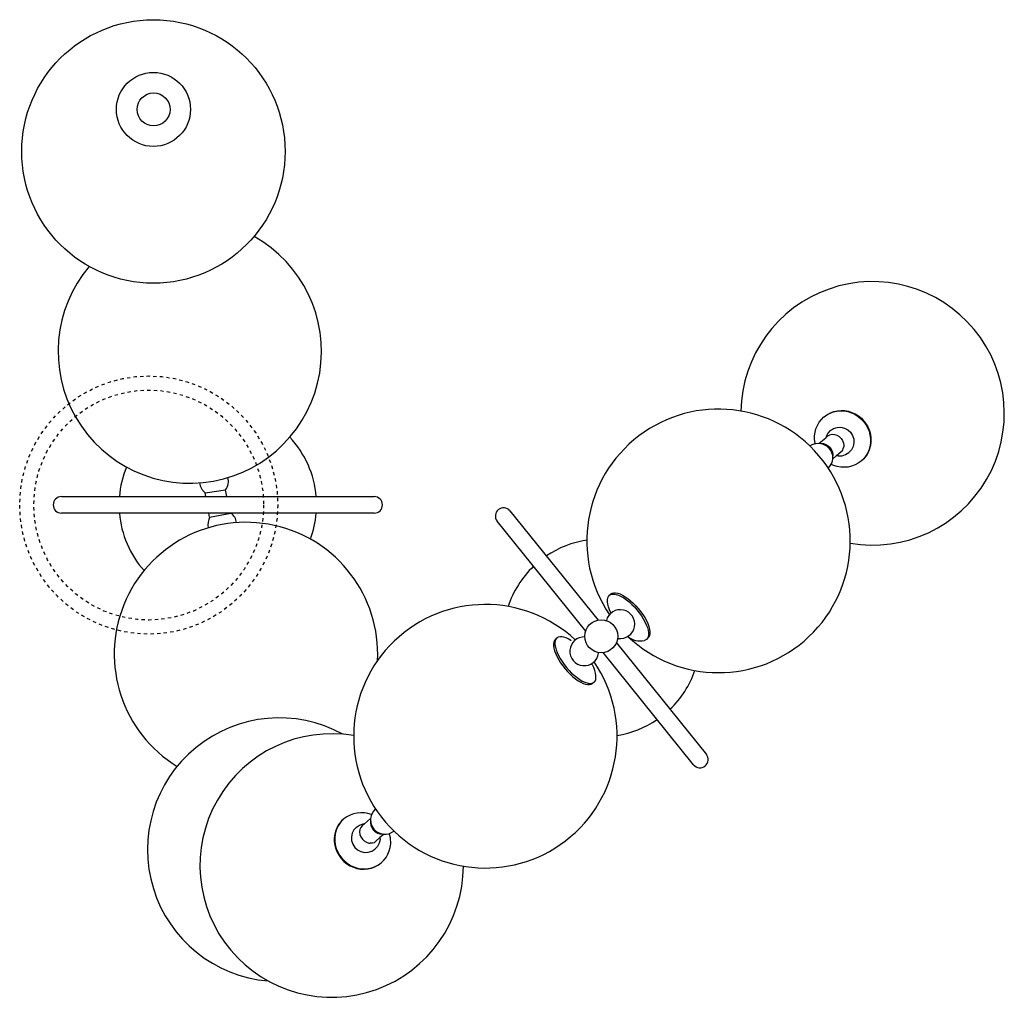
# Model space of a CAD drawing. Units: inches. Extents: x 4994 to 19695, y 9317 to 16970.
# Drawn here: x 6177 to 6207, y 9340 to 9369 of the extents above; entities that cross this region are included whole.
import ezdxf

# ---------------------------------------------------------------- set-up
doc = ezdxf.new("R2010")
doc.units = ezdxf.units.IN
doc.header["$MEASUREMENT"] = 0
doc.linetypes.add('CACHE2', pattern=[0.1875, 0.125, -0.0625])
doc.layers.add('DETAIL - 01', color=1, linetype='Continuous')

msp = doc.modelspace()

# ---------------------------------------------------------------- linework, layer by layer
at = {"layer": 'DETAIL - 01'}
for p, q in [((6201.456, 9357.239), (6201.535, 9357.314)), ((6201.535, 9357.314), (6201.543, 9357.32)), ((6201.543, 9357.32), (6201.623, 9357.378)), ((6201.543, 9357.32), (6201.55, 9357.327)), ((6201.55, 9357.327), (6201.638, 9357.391)), ((6201.623, 9357.378), (6201.719, 9357.43)), ((6201.638, 9357.391), (6201.734, 9357.442)), ((6201.719, 9357.43), (6201.821, 9357.468)), ((6201.734, 9357.442), (6201.836, 9357.48)), ((6201.821, 9357.468), (6201.929, 9357.492)), ((6201.836, 9357.48), (6201.944, 9357.504)), ((6201.929, 9357.492), (6202.039, 9357.501)), ((6201.944, 9357.504), (6202.054, 9357.514)), ((6202.039, 9357.501), (6202.15, 9357.496)), ((6202.054, 9357.514), (6202.165, 9357.508)), ((6202.15, 9357.496), (6202.261, 9357.476)), ((6202.165, 9357.508), (6202.276, 9357.489)), ((6202.261, 9357.476), (6202.368, 9357.442)), ((6202.276, 9357.489), (6202.383, 9357.454)), ((6202.368, 9357.442), (6202.471, 9357.394)), ((6202.383, 9357.454), (6202.486, 9357.407)), ((6202.471, 9357.394), (6202.568, 9357.333)), ((6202.486, 9357.407), (6202.583, 9357.346)), ((6202.568, 9357.333), (6202.656, 9357.261)), ((6202.583, 9357.346), (6202.671, 9357.273)), ((6201.291, 9356.957), (6201.334, 9357.058)), ((6201.334, 9357.058), (6201.389, 9357.153)), ((6201.389, 9357.153), (6201.456, 9357.239)), ((6201.459, 9357.236), (6201.46, 9357.236)), ((6201.823, 9356.964), (6201.892, 9356.986)), ((6201.892, 9356.986), (6201.932, 9356.998)), ((6201.932, 9356.998), (6202.046, 9357.003)), ((6202.046, 9357.003), (6202.157, 9356.978)), ((6202.157, 9356.978), (6202.258, 9356.925)), ((6202.656, 9357.261), (6202.735, 9357.178)), ((6202.671, 9357.273), (6202.75, 9357.19)), ((6202.735, 9357.178), (6202.803, 9357.086)), ((6202.75, 9357.19), (6202.818, 9357.098)), ((6202.803, 9357.086), (6202.859, 9356.986)), ((6202.818, 9357.098), (6202.874, 9356.998)), ((6202.859, 9356.986), (6202.902, 9356.88)), ((6202.874, 9356.998), (6202.917, 9356.893)), ((6201.249, 9356.739), (6201.263, 9356.85)), ((6201.249, 9356.627), (6201.249, 9356.739)), ((6201.263, 9356.85), (6201.291, 9356.957)), ((6201.391, 9356.516), (6201.589, 9356.682)), ((6201.589, 9356.682), (6201.656, 9356.739)), ((6201.597, 9356.717), (6201.589, 9356.682)), ((6201.599, 9356.72), (6201.597, 9356.717)), ((6201.65, 9356.818), (6201.599, 9356.72)), ((6201.727, 9356.903), (6201.65, 9356.818)), ((6201.656, 9356.739), (6201.714, 9356.773)), ((6201.714, 9356.773), (6201.781, 9356.789)), ((6201.727, 9356.903), (6201.76, 9356.923)), ((6201.76, 9356.923), (6201.823, 9356.964)), ((6201.781, 9356.789), (6201.853, 9356.784)), ((6201.853, 9356.784), (6201.926, 9356.761)), ((6201.926, 9356.761), (6201.994, 9356.72)), ((6201.994, 9356.72), (6202.053, 9356.663)), ((6202.258, 9356.925), (6202.342, 9356.848)), ((6202.342, 9356.848), (6202.404, 9356.752)), ((6202.404, 9356.752), (6202.438, 9356.643)), ((6202.902, 9356.88), (6202.932, 9356.77)), ((6202.917, 9356.893), (6202.947, 9356.783)), ((6202.932, 9356.77), (6202.947, 9356.659)), ((6202.947, 9356.783), (6202.962, 9356.671)), ((6201.105, 9356.434), (6201.174, 9356.478)), ((6201.174, 9356.478), (6201.267, 9356.507)), ((6201.264, 9356.515), (6201.249, 9356.627)), ((6201.267, 9356.507), (6201.264, 9356.515)), ((6201.267, 9356.507), (6201.283, 9356.512)), ((6201.283, 9356.512), (6201.391, 9356.516)), ((6201.391, 9356.516), (6201.396, 9356.516)), ((6201.396, 9356.516), (6201.437, 9356.507)), ((6201.437, 9356.507), (6201.449, 9356.51)), ((6201.437, 9356.507), (6201.507, 9356.491)), ((6201.449, 9356.51), (6201.521, 9356.506)), ((6201.507, 9356.491), (6201.609, 9356.438)), ((6201.521, 9356.506), (6201.594, 9356.482)), ((6201.594, 9356.482), (6201.662, 9356.441)), ((6201.609, 9356.438), (6201.693, 9356.361)), ((6201.662, 9356.441), (6201.721, 9356.385)), ((6201.721, 9356.385), (6201.766, 9356.317)), ((6202.053, 9356.663), (6202.098, 9356.596)), ((6202.098, 9356.596), (6202.127, 9356.522)), ((6202.12, 9356.358), (6202.133, 9356.408)), ((6202.127, 9356.522), (6202.137, 9356.446)), ((6202.137, 9356.446), (6202.133, 9356.408)), ((6202.419, 9356.417), (6202.366, 9356.316)), ((6202.443, 9356.529), (6202.419, 9356.417)), ((6202.438, 9356.643), (6202.443, 9356.529)), ((6202.933, 9356.436), (6202.904, 9356.329)), ((6202.948, 9356.449), (6202.92, 9356.342)), ((6202.947, 9356.546), (6202.933, 9356.436)), ((6202.947, 9356.659), (6202.947, 9356.546)), ((6202.962, 9356.559), (6202.948, 9356.449)), ((6202.962, 9356.671), (6202.962, 9356.559)), ((6201.693, 9356.361), (6201.754, 9356.265)), ((6201.754, 9356.265), (6201.789, 9356.156)), ((6201.766, 9356.317), (6201.795, 9356.243)), ((6201.789, 9356.156), (6201.792, 9356.084)), ((6201.797, 9356.095), (6201.792, 9356.084)), ((6201.792, 9356.084), (6201.794, 9356.042)), ((6201.793, 9356.037), (6201.919, 9356.143)), ((6201.795, 9356.243), (6201.805, 9356.167)), ((6201.805, 9356.167), (6201.797, 9356.095)), ((6201.919, 9356.143), (6202.049, 9356.252)), ((6201.919, 9356.143), (6201.97, 9356.132)), ((6201.97, 9356.132), (6202.084, 9356.137)), ((6202.049, 9356.252), (6202.107, 9356.31)), ((6202.084, 9356.137), (6202.088, 9356.138)), ((6202.088, 9356.138), (6202.193, 9356.171)), ((6202.107, 9356.31), (6202.12, 9356.358)), ((6202.193, 9356.171), (6202.289, 9356.232)), ((6202.366, 9356.316), (6202.289, 9356.232)), ((6202.807, 9356.133), (6202.74, 9356.047)), ((6202.822, 9356.146), (6202.755, 9356.06)), ((6202.862, 9356.227), (6202.807, 9356.133)), ((6202.877, 9356.24), (6202.822, 9356.146)), ((6202.904, 9356.329), (6202.862, 9356.227)), ((6202.92, 9356.342), (6202.877, 9356.24)), ((6201.717, 9355.83), (6201.661, 9355.768)), ((6201.745, 9355.883), (6201.717, 9355.83)), ((6201.77, 9355.931), (6201.745, 9355.883)), ((6201.828, 9355.844), (6201.745, 9355.883)), ((6201.793, 9356.037), (6201.77, 9355.931)), ((6201.794, 9356.042), (6201.793, 9356.037)), ((6201.935, 9355.81), (6201.828, 9355.844)), ((6202.046, 9355.79), (6201.935, 9355.81)), ((6202.157, 9355.785), (6202.046, 9355.79)), ((6202.267, 9355.794), (6202.157, 9355.785)), ((6202.374, 9355.818), (6202.267, 9355.794)), ((6202.477, 9355.856), (6202.374, 9355.818)), ((6202.573, 9355.908), (6202.477, 9355.856)), ((6202.661, 9355.972), (6202.573, 9355.908)), ((6202.74, 9356.047), (6202.661, 9355.972)), ((6202.661, 9355.972), (6202.676, 9355.984)), ((6202.755, 9356.06), (6202.676, 9355.984)), ((6182.742, 9355.01), (6183.361, 9355.102)), ((6182.762, 9354.896), (6182.742, 9355.01)), ((6183.397, 9354.896), (6183.361, 9355.102)), ((6182.872, 9354.271), (6182.85, 9354.396)), ((6182.872, 9354.271), (6183.523, 9354.396)), ((6194.986, 9351.868), (6195.016, 9351.903)), ((6195.016, 9351.903), (6195.06, 9351.94)), ((6195.016, 9351.903), (6195.041, 9351.918)), ((6195.041, 9351.918), (6195.057, 9351.927)), ((6195.057, 9351.927), (6195.106, 9351.939)), ((6195.06, 9351.94), (6195.1, 9351.964)), ((6195.1, 9351.964), (6195.15, 9351.976)), ((6195.106, 9351.939), (6195.163, 9351.939)), ((6195.15, 9351.976), (6195.207, 9351.976)), ((6195.163, 9351.939), (6195.227, 9351.927)), ((6195.207, 9351.976), (6195.271, 9351.964)), ((6195.227, 9351.927), (6195.298, 9351.903)), ((6195.271, 9351.964), (6195.342, 9351.94)), ((6195.298, 9351.903), (6195.373, 9351.867)), ((6195.342, 9351.94), (6195.417, 9351.904)), ((6195.417, 9351.904), (6195.496, 9351.858)), ((6194.956, 9351.765), (6194.966, 9351.821)), ((6194.957, 9351.7), (6194.956, 9351.765)), ((6194.968, 9351.626), (6194.957, 9351.7)), ((6194.966, 9351.821), (6194.986, 9351.868)), ((6194.99, 9351.546), (6194.968, 9351.626)), ((6195.373, 9351.867), (6195.452, 9351.821)), ((6195.452, 9351.821), (6195.533, 9351.764)), ((6195.496, 9351.858), (6195.577, 9351.801)), ((6195.533, 9351.764), (6195.615, 9351.699)), ((6195.577, 9351.801), (6195.658, 9351.736)), ((6195.615, 9351.699), (6195.696, 9351.625)), ((6195.658, 9351.736), (6195.739, 9351.662)), ((6195.696, 9351.625), (6195.775, 9351.545)), ((6195.739, 9351.662), (6195.819, 9351.582)), ((6195.022, 9351.46), (6194.99, 9351.546)), ((6195.064, 9351.371), (6195.022, 9351.46)), ((6195.775, 9351.545), (6195.851, 9351.459)), ((6195.819, 9351.582), (6195.895, 9351.496)), ((6195.851, 9351.459), (6195.922, 9351.37)), ((6195.895, 9351.496), (6195.966, 9351.406)), ((6195.922, 9351.37), (6195.987, 9351.278)), ((6195.966, 9351.406), (6196.031, 9351.314)), ((6196.031, 9351.314), (6196.089, 9351.222)), ((6195.987, 9351.278), (6196.046, 9351.185)), ((6196.046, 9351.185), (6196.096, 9351.093)), ((6196.089, 9351.222), (6196.14, 9351.13)), ((6196.096, 9351.093), (6196.138, 9351.004)), ((6196.138, 9351.004), (6196.17, 9350.918)), ((6196.14, 9351.13), (6196.181, 9351.04)), ((6196.181, 9351.04), (6196.213, 9350.955)), ((6196.17, 9350.918), (6196.192, 9350.838)), ((6196.192, 9350.838), (6196.203, 9350.764)), ((6196.204, 9350.699), (6196.194, 9350.642)), ((6196.203, 9350.764), (6196.204, 9350.699)), ((6196.213, 9350.955), (6196.235, 9350.874)), ((6196.235, 9350.874), (6196.247, 9350.801)), ((6196.248, 9350.735), (6196.238, 9350.679)), ((6196.247, 9350.801), (6196.248, 9350.735)), ((6193.328, 9350.486), (6193.318, 9350.429)), ((6193.318, 9350.429), (6193.319, 9350.364)), ((6193.349, 9350.532), (6193.328, 9350.486)), ((6193.379, 9350.567), (6193.349, 9350.532)), ((6193.372, 9350.522), (6193.362, 9350.466)), ((6193.362, 9350.466), (6193.363, 9350.401)), ((6193.363, 9350.401), (6193.375, 9350.327)), ((6193.392, 9350.569), (6193.372, 9350.522)), ((6193.423, 9350.604), (6193.379, 9350.567)), ((6193.404, 9350.582), (6193.379, 9350.567)), ((6193.404, 9350.582), (6193.392, 9350.569)), ((6193.423, 9350.604), (6193.404, 9350.582)), ((6193.463, 9350.628), (6193.423, 9350.604)), ((6193.512, 9350.64), (6193.463, 9350.628)), ((6193.57, 9350.64), (6193.512, 9350.64)), ((6193.634, 9350.628), (6193.57, 9350.64)), ((6193.704, 9350.604), (6193.634, 9350.628)), ((6193.78, 9350.568), (6193.704, 9350.604)), ((6193.858, 9350.522), (6193.78, 9350.568)), ((6196.103, 9350.537), (6196.082, 9350.532)), ((6196.143, 9350.561), (6196.103, 9350.537)), ((6196.143, 9350.561), (6196.187, 9350.597)), ((6196.174, 9350.596), (6196.143, 9350.561)), ((6196.194, 9350.642), (6196.174, 9350.596)), ((6196.217, 9350.633), (6196.187, 9350.597)), ((6196.238, 9350.679), (6196.217, 9350.633)), ((6193.319, 9350.364), (6193.331, 9350.29)), ((6193.331, 9350.29), (6193.353, 9350.21)), ((6193.353, 9350.21), (6193.385, 9350.124)), ((6193.375, 9350.327), (6193.396, 9350.247)), ((6193.385, 9350.124), (6193.426, 9350.035)), ((6193.396, 9350.247), (6193.428, 9350.161)), ((6193.428, 9350.161), (6193.47, 9350.072)), ((6193.426, 9350.035), (6193.477, 9349.943)), ((6193.47, 9350.072), (6193.52, 9349.98)), ((6193.477, 9349.943), (6193.535, 9349.85)), ((6193.52, 9349.98), (6193.579, 9349.887)), ((6193.535, 9349.85), (6193.6, 9349.758)), ((6193.579, 9349.887), (6193.644, 9349.795)), ((6193.6, 9349.758), (6193.672, 9349.669)), ((6193.644, 9349.795), (6193.715, 9349.705)), ((6193.672, 9349.669), (6193.747, 9349.583)), ((6193.715, 9349.705), (6193.791, 9349.62)), ((6193.747, 9349.583), (6193.827, 9349.503)), ((6193.791, 9349.62), (6193.87, 9349.539)), ((6193.827, 9349.503), (6193.908, 9349.429)), ((6193.87, 9349.539), (6193.952, 9349.466)), ((6194.503, 9349.794), (6194.5, 9349.799)), ((6194.544, 9349.704), (6194.503, 9349.794)), ((6194.576, 9349.619), (6194.544, 9349.704)), ((6194.598, 9349.539), (6194.576, 9349.619)), ((6194.61, 9349.465), (6194.598, 9349.539)), ((6193.908, 9349.429), (6193.99, 9349.364)), ((6193.952, 9349.466), (6194.033, 9349.4)), ((6193.99, 9349.364), (6194.071, 9349.307)), ((6194.033, 9349.4), (6194.114, 9349.344)), ((6194.071, 9349.307), (6194.149, 9349.261)), ((6194.114, 9349.344), (6194.193, 9349.297)), ((6194.149, 9349.261), (6194.224, 9349.225)), ((6194.193, 9349.297), (6194.268, 9349.262)), ((6194.224, 9349.225), (6194.295, 9349.201)), ((6194.268, 9349.262), (6194.339, 9349.238)), ((6194.339, 9349.238), (6194.403, 9349.226)), ((6194.403, 9349.226), (6194.46, 9349.226)), ((6194.46, 9349.226), (6194.509, 9349.238)), ((6194.466, 9349.201), (6194.506, 9349.225)), ((6194.55, 9349.261), (6194.506, 9349.225)), ((6194.509, 9349.238), (6194.55, 9349.261)), ((6194.55, 9349.261), (6194.58, 9349.297)), ((6194.58, 9349.297), (6194.601, 9349.343)), ((6194.601, 9349.343), (6194.61, 9349.4)), ((6194.61, 9349.4), (6194.61, 9349.465)), ((6194.295, 9349.201), (6194.359, 9349.189)), ((6194.359, 9349.189), (6194.417, 9349.189)), ((6194.417, 9349.189), (6194.466, 9349.201)), ((6186.869, 9345.036), (6186.801, 9344.951)), ((6186.884, 9345.049), (6186.816, 9344.963)), ((6186.947, 9345.112), (6186.869, 9345.036)), ((6186.955, 9345.118), (6186.884, 9345.049)), ((6187.765, 9345.12), (6187.575, 9344.961)), ((6187.766, 9345.041), (6187.761, 9344.997)), ((6186.704, 9344.755), (6186.676, 9344.648)), ((6186.719, 9344.767), (6186.691, 9344.66)), ((6186.746, 9344.856), (6186.704, 9344.755)), ((6186.761, 9344.869), (6186.719, 9344.767)), ((6186.801, 9344.951), (6186.746, 9344.856)), ((6186.816, 9344.963), (6186.761, 9344.869)), ((6187.257, 9344.78), (6187.224, 9344.715)), ((6187.309, 9344.835), (6187.257, 9344.78)), ((6187.323, 9344.85), (6187.309, 9344.835)), ((6187.334, 9344.864), (6187.323, 9344.85)), ((6187.334, 9344.864), (6187.431, 9344.925)), ((6187.437, 9344.791), (6187.429, 9344.719)), ((6187.429, 9344.719), (6187.439, 9344.643)), ((6187.431, 9344.925), (6187.536, 9344.958)), ((6187.464, 9344.854), (6187.437, 9344.791)), ((6187.508, 9344.905), (6187.464, 9344.854)), ((6187.575, 9344.961), (6187.508, 9344.905)), ((6187.536, 9344.958), (6187.539, 9344.959)), ((6187.539, 9344.959), (6187.575, 9344.961)), ((6187.761, 9344.997), (6187.771, 9344.922)), ((6187.771, 9344.922), (6187.8, 9344.848)), ((6187.8, 9344.848), (6187.845, 9344.78)), ((6187.845, 9344.78), (6187.904, 9344.724)), ((6187.904, 9344.724), (6187.972, 9344.682)), ((6186.676, 9344.648), (6186.662, 9344.537)), ((6186.662, 9344.537), (6186.662, 9344.425)), ((6186.662, 9344.425), (6186.677, 9344.313)), ((6186.691, 9344.66), (6186.677, 9344.55)), ((6186.677, 9344.55), (6186.677, 9344.438)), ((6186.677, 9344.438), (6186.692, 9344.326)), ((6187.205, 9344.679), (6187.18, 9344.567)), ((6187.18, 9344.567), (6187.185, 9344.453)), ((6187.185, 9344.453), (6187.22, 9344.344)), ((6187.224, 9344.715), (6187.205, 9344.679)), ((6187.439, 9344.643), (6187.468, 9344.569)), ((6187.468, 9344.569), (6187.513, 9344.501)), ((6187.513, 9344.501), (6187.572, 9344.445)), ((6187.572, 9344.445), (6187.64, 9344.404)), ((6187.919, 9344.434), (6187.873, 9344.388)), ((6188.049, 9344.543), (6187.919, 9344.434)), ((6187.972, 9344.682), (6188.045, 9344.659)), ((6188.051, 9344.49), (6188.026, 9344.379)), ((6188.045, 9344.659), (6188.117, 9344.655)), ((6188.175, 9344.649), (6188.049, 9344.543)), ((6188.049, 9344.543), (6188.051, 9344.49)), ((6188.117, 9344.655), (6188.119, 9344.655)), ((6186.677, 9344.313), (6186.706, 9344.203)), ((6186.692, 9344.326), (6186.721, 9344.216)), ((6186.706, 9344.203), (6186.749, 9344.098)), ((6186.721, 9344.216), (6186.764, 9344.11)), ((6187.22, 9344.344), (6187.281, 9344.248)), ((6187.281, 9344.248), (6187.365, 9344.171)), ((6187.365, 9344.171), (6187.466, 9344.118)), ((6187.64, 9344.404), (6187.713, 9344.38)), ((6187.692, 9344.098), (6187.801, 9344.132)), ((6187.713, 9344.38), (6187.751, 9344.378)), ((6187.819, 9344.376), (6187.751, 9344.378)), ((6187.801, 9344.132), (6187.897, 9344.194)), ((6187.873, 9344.388), (6187.819, 9344.376)), ((6187.974, 9344.278), (6187.897, 9344.194)), ((6188.025, 9344.376), (6187.974, 9344.278)), ((6188.026, 9344.379), (6188.025, 9344.376)), ((6188.29, 9344.038), (6188.332, 9344.139)), ((6188.332, 9344.139), (6188.36, 9344.246)), ((6188.36, 9344.246), (6188.375, 9344.357)), ((6188.375, 9344.357), (6188.374, 9344.404)), ((6186.749, 9344.098), (6186.805, 9343.998)), ((6186.764, 9344.11), (6186.82, 9344.011)), ((6186.805, 9343.998), (6186.873, 9343.906)), ((6186.82, 9344.011), (6186.888, 9343.918)), ((6186.873, 9343.906), (6186.952, 9343.823)), ((6186.888, 9343.918), (6186.967, 9343.835)), ((6186.952, 9343.823), (6187.041, 9343.75)), ((6186.967, 9343.835), (6187.056, 9343.763)), ((6187.466, 9344.118), (6187.578, 9344.093)), ((6187.578, 9344.093), (6187.692, 9344.098)), ((6188.089, 9343.782), (6188.167, 9343.858)), ((6188.167, 9343.858), (6188.235, 9343.943)), ((6188.235, 9343.943), (6188.29, 9344.038)), ((6187.041, 9343.75), (6187.137, 9343.69)), ((6187.056, 9343.763), (6187.152, 9343.702)), ((6187.137, 9343.69), (6187.24, 9343.642)), ((6187.152, 9343.702), (6187.255, 9343.654)), ((6187.24, 9343.642), (6187.348, 9343.608)), ((6187.255, 9343.654), (6187.363, 9343.62)), ((6187.348, 9343.608), (6187.458, 9343.588)), ((6187.363, 9343.62), (6187.473, 9343.6)), ((6187.458, 9343.588), (6187.569, 9343.583)), ((6187.473, 9343.6), (6187.584, 9343.595)), ((6187.569, 9343.583), (6187.68, 9343.592)), ((6187.584, 9343.595), (6187.695, 9343.605)), ((6187.68, 9343.592), (6187.787, 9343.616)), ((6187.695, 9343.605), (6187.802, 9343.628)), ((6187.787, 9343.616), (6187.89, 9343.654)), ((6187.802, 9343.628), (6187.905, 9343.666)), ((6187.89, 9343.654), (6187.986, 9343.705)), ((6187.905, 9343.666), (6188.001, 9343.718)), ((6187.986, 9343.705), (6188.074, 9343.769)), ((6188.001, 9343.718), (6188.089, 9343.782)), ((6188.089, 9343.782), (6188.074, 9343.769))]:
    msp.add_line(p, q, dxfattribs=at)
for points in [[(6178.373, 9354.896), (6187.873, 9354.896)], [(6187.873, 9354.396), (6178.373, 9354.396)], [(6191.997, 9354.464), (6194.674, 9351.147)], [(6194.298, 9350.816), (6191.608, 9354.15)], [(6195.23, 9350.457), (6197.963, 9347.071)], [(6197.574, 9346.757), (6194.828, 9350.159)]]:
    msp.add_lwpolyline(points, dxfattribs=at)
for centre, radius in [((6181.168, 9365.374), 4), ((6181.168, 9366.651), 1.125), ((6181.174, 9366.651), 0.5), ((6194.771, 9350.656), 0.5)]:
    msp.add_circle(centre, radius, dxfattribs=at)
at = {"layer": 'DETAIL - 01', "color": 251, "linetype": 'CACHE2', "ltscale": 0.2}
for radius in [3.919, 3.491]:
    msp.add_circle((6181.025, 9354.64), radius, dxfattribs=at)
at = {"layer": 'DETAIL - 01'}
for centre, radius, start, end in [((6182.272, 9359.302), 4, 139.817, 60.7874), ((6203.012, 9357.423), 4, 260.186, 178.9839), ((6198.331, 9353.552), 4, 226.4855, 214.0798), ((6183.123, 9354.646), 3, 4.7802, 43.2081), ((6183.123, 9354.646), 3, 157.5158, 175.2198), ((6183.006, 9355.359), 0.438, 185.967, 232.8836), ((6183.006, 9355.359), 0.438, 324.0788, 15.1343), ((6178.373, 9354.646), 0.25, 90, 270), ((6187.873, 9354.646), 0.25, 270, 90), ((6183.123, 9354.646), 3, 184.7802, 221.7175), ((6183.259, 9354.047), 0.438, 7.6585, 52.8297), ((6183.123, 9354.646), 3, 339.6819, 355.2198), ((6191.802, 9354.307), 0.25, 38.9049, 218.9049), ((6183.979, 9350.116), 4, 357.1386, 238.4678), ((6183.259, 9354.047), 0.438, 148.874, 193.1055), ((6194.785, 9350.61), 3, 98.7186, 124.1247), ((6194.785, 9350.61), 3, 133.6851, 161.5287), ((6191.25, 9347.621), 4, 46.9336, 34.3853), ((6195.349, 9351.025), 0.438, 261.2114, 165.8208), ((6194.253, 9350.2), 0.438, 87.5159, 352.7361), ((6195.942, 9351.069), 0.555, 228.764, 284.6101), ((6194.785, 9350.61), 3, 313.6851, 340.6547), ((6184.987, 9344.179), 4, 61.1338, 265.1583), ((6194.785, 9350.61), 3, 278.9072, 304.1247), ((6186.581, 9343.696), 4, 80.3705, 359.7268), ((6197.768, 9346.914), 0.25, 218.9049, 38.9049), ((6188.201, 9345.085), 0.438, 131.1158, 308.3855), ((6187.488, 9344.41), 0.886, 69.8939, 127.6274), ((6187.488, 9344.41), 0.886, 0.1718, 16.9584)]:
    msp.add_arc(centre, radius, start, end, dxfattribs=at)

doc.saveas('drawing.dxf')
